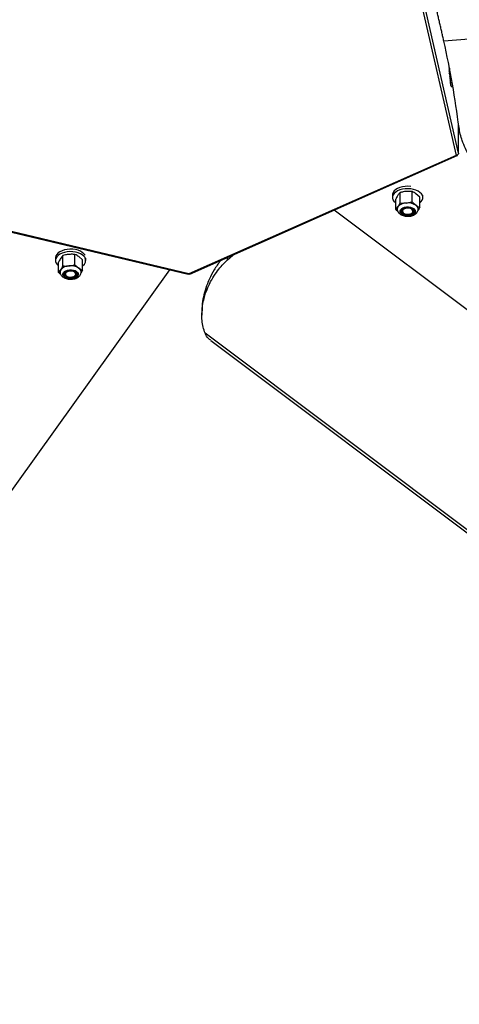
# Model space of a CAD drawing. Units: inches. Extents: x 0.1 to 10.9, y -1.7 to 9.
# Drawn here: x 7.6 to 7.7, y 6.8 to 7.2 of the extents above; entities that cross this region are included whole.
import ezdxf

# ---------------------------------------------------------------- set-up
doc = ezdxf.new("R2010")
doc.units = ezdxf.units.IN
doc.header["$MEASUREMENT"] = 0

msp = doc.modelspace()

# ---------------------------------------------------------------- linework, layer by layer
at = {"color": 7, "linetype": 'Continuous', "lineweight": 25}
for p, q in [((8.32053529324791, 7.235137208337158), (7.740963924916072, 7.190899659065409)), ((7.727943017693676, 7.222765363565457), (7.746000607654958, 7.143922642773552)), ((7.747012902832633, 7.144884945503102), (7.729275737477471, 7.222328130462565)), ((7.743159386733396, 7.179041547846194), (7.743331241978879, 7.179054580721279)), ((7.743248279244963, 7.178739986611907), (7.743159386733396, 7.179041547846194)), ((7.74316684182676, 7.17839463347325), (7.743338850506369, 7.178407810756923)), ((7.74327574395333, 7.178118307639749), (7.74316684182676, 7.17839463347325)), ((7.743168935751289, 7.17961188956525), (7.743305257458541, 7.179622323085747)), ((7.743239190529444, 7.179316429593814), (7.743168935751289, 7.17961188956525)), ((7.743191346159069, 7.177690966525148), (7.743363354838676, 7.17770414380882)), ((7.743321638807764, 7.177478758104803), (7.743191346159069, 7.177690966525148)), ((7.743195687442253, 7.180088582314866), (7.743216978683472, 7.180090206911482)), ((7.743247918223494, 7.17982453121136), (7.743195687442253, 7.180088582314866)), ((7.743232141585233, 7.176951919472939), (7.743404150264841, 7.176965096756612)), ((7.74338653241708, 7.176856212681115), (7.743232141585233, 7.176951919472939)), ((7.743287847198127, 7.176199839545646), (7.743459855877735, 7.176213016829319)), ((7.743357073065091, 7.175457796015231), (7.74352888318289, 7.175470864992463)), ((7.743413392414485, 7.176209406614614), (7.743431308104958, 7.176011530746646)), ((7.743437391316736, 7.174748136110719), (7.743609246562217, 7.174761168985803)), ((7.743487528173446, 7.175467760207817), (7.743506924051948, 7.175301906944281)), ((7.743526527517796, 7.17409248501819), (7.743698382763277, 7.174105517893275)), ((7.743573397130199, 7.174800917449703), (7.743590861543833, 7.174685426681298)), ((7.743675972355497, 7.174103893296657), (7.743621701802949, 7.173510698918521)), ((7.743621701802949, 7.173510698918521), (7.743793755610241, 7.173523840100046)), ((7.743745360682123, 7.1735201215789), (7.74372008917919, 7.173020576170204)), ((7.74372008917919, 7.173020576170204), (7.743892088833261, 7.173033753453876)), ((7.743818620964019, 7.172636954755677), (7.743826743947105, 7.173028735255436)), ((7.743818620964019, 7.172636954755677), (7.743990683796849, 7.172650095937202)), ((7.743913380074483, 7.172644211287233), (7.743914408985672, 7.172371495668437)), ((7.743914408985672, 7.172371495668437), (7.744086462792964, 7.172384636849963)), ((7.744000846551241, 7.172378066259199), (7.744004519944703, 7.172232249687275)), ((7.744004519944703, 7.172232249687275), (7.744176375190186, 7.172245282562359)), ((7.744085442907311, 7.172238387052273), (7.744086056643811, 7.172223368559101)), ((7.744121797769386, 7.172216256436132), (7.744617444146202, 7.172254127588386)), ((7.747012902832633, 7.144884945503102), (7.747012902832633, 7.156690744711246)), ((7.747012902832633, 7.153912395678766), (7.747396587425916, 7.154328111902018)), ((7.746000607654958, 7.143922642773552), (7.636198649737572, 7.095227778018733)), ((7.636616493731115, 7.095127125232765), (7.746418661492232, 7.143822098294025)), ((7.72295457644878, 7.124384702323661), (7.72295457644878, 7.128618509414361)), ((7.727891301368031, 7.129063071253103), (7.725422943421174, 7.129095671491886)), ((7.727891301368031, 7.12482930026455), (7.727891301368031, 7.129063071253103)), ((7.731026348638878, 7.12681726499172), (7.729458721209781, 7.128194995127346)), ((7.508036698993312, 7.125607662554895), (7.635930758268175, 7.095073657952987)), ((7.636198649737572, 7.095227778018733), (7.508247454302238, 7.125775429232224)), ((7.719843573207868, 7.127632559778493), (7.719843573207868, 7.126627584311133)), ((7.721153115413259, 7.121694442529977), (7.721153115413259, 7.125928213518529)), ((7.72295457644878, 7.124384702323661), (7.725422943421174, 7.124352138187025)), ((7.727891301368031, 7.12482930026455), (7.729458721209781, 7.123451461822483)), ((7.731026348638878, 7.122583494003168), (7.731026348638878, 7.12681726499172)), ((7.732335944997487, 7.126627620413279), (7.732335944997487, 7.127519668364676)), ((8.045922795441072, 6.858391628226555), (7.695904266577294, 7.121420030110269)), ((7.723282564454706, 7.120552026188807), (7.723362566812563, 7.120593146534293)), ((7.723282564454706, 7.120552026188807), (7.723543971075941, 7.120227756704026)), ((7.723488427922709, 7.120408375745704), (7.723362566812563, 7.120593146534293)), ((7.724363886937537, 7.120204759636357), (7.724559732059731, 7.120091687711803)), ((7.727412036340439, 7.122111566736963), (7.727875272014742, 7.121986581103885)), ((7.727619840298845, 7.120091687711803), (7.727747632873855, 7.120165444398221)), ((7.72834983473768, 7.121072655251378), (7.72834983473768, 7.1211708169892)), ((7.728402218953047, 7.12193087549099), (7.728676441836484, 7.121589421384215)), ((7.727061231777578, 7.119442751618625), (7.727720366727297, 7.119561708193147)), ((7.727672829225172, 7.119631421439095), (7.727312836665888, 7.119554957091649)), ((7.727672829225172, 7.119631421439095), (7.727720366727297, 7.119561708193147)), ((7.581359243554764, 7.101769920289501), (7.581359243554764, 7.100764944822141)), ((7.582668833144222, 7.09583173083669), (7.582668833144222, 7.10006553792739)), ((7.584470246795676, 7.102755833823221), (7.583569565918368, 7.101665548982387)), ((7.584470246795676, 7.098522062834668), (7.584470246795676, 7.102755833823221)), ((7.589406969458542, 7.098966624673412), (7.589406969458542, 7.103200431764111)), ((7.59254207088261, 7.100954589400581), (7.590974646528091, 7.102332427842648)), ((7.59254207088261, 7.096720818412028), (7.59254207088261, 7.100954589400581)), ((7.593851610831615, 7.100764944822141), (7.593851610831615, 7.101639663742954)), ((7.652064653221377, 7.100990186117571), (7.654234385489778, 7.102940351896781)), ((7.652064653221377, 7.100990186117571), (7.652064653221377, 7.101978121371524)), ((7.41211236465787, 6.794952574413252), (7.628403090561768, 7.096870858935159)), ((7.582668833144222, 7.09583173083669), (7.583569565918368, 7.096922015677524)), ((7.585401206092437, 7.096147408010474), (7.585681911567653, 7.096280697137374)), ((7.58562692348493, 7.096284560067107), (7.585681911567653, 7.096280697137374)), ((7.589406969458542, 7.098966624673412), (7.590974646528091, 7.097588894537786)), ((7.59254207088261, 7.096720818412028), (7.591855877373678, 7.095501901621264)), ((7.585738993574902, 7.093878351966392), (7.586360040759487, 7.09357061726496)), ((7.585918761959741, 7.094319484101166), (7.58607545204708, 7.094229012120665)), ((7.586394042212853, 7.093644879381436), (7.586033178689272, 7.093808747026885)), ((7.586394042212853, 7.093644879381436), (7.586360040759487, 7.09357061726496)), ((7.589135553517039, 7.094229012120665), (7.589203662473829, 7.0942683273588)), ((7.589553397510583, 7.093984744993741), (7.589833236534268, 7.09412207756111)), ((7.590255164583197, 7.0944144327479), (7.589833236534268, 7.09412207756111)), ((7.64154305476778, 7.080099534319957), (7.64154305476778, 7.078199406116554)), ((7.806993298754493, 6.947462917626394), (7.642833090531843, 7.070824495619842)), ((7.645161760246237, 7.067887441548941), (7.800472871925175, 6.951175951245934))]:
    msp.add_line(p, q, dxfattribs=at)
at = {"color": 7, "linetype": 'Continuous', "lineweight": 25, "flags": 128}
for points in [[(7.743168935751289, 7.17961188956525), (7.743233008036762, 7.179786299037636), (7.743261041353945, 7.179857239756585)], [(7.743363968575178, 7.176868343002524), (7.743368354986043, 7.176801084702575), (7.743371216081197, 7.176759603335618)], [(7.727359706278294, 7.131163169249002), (7.726214311509992, 7.131237756284801), (7.725064683764948, 7.131189559918493), (7.723950020949321, 7.131020240848841), (7.722908167138751, 7.130735575419371), (7.72197465587147, 7.130345239005494), (7.721181193858124, 7.129862481095175), (7.72055504724527, 7.129303872573909), (7.72011738994215, 7.128688367068897), (7.719882987726907, 7.128036831621131), (7.719843573207868, 7.127632559778493)], [(7.727359706278294, 7.13015819378164), (7.726214311509992, 7.130232780817441), (7.725064683764948, 7.130184584451133), (7.723950020949321, 7.13001526538148), (7.722908167138751, 7.129730599952011), (7.72197465587147, 7.129340263538133), (7.721181193858124, 7.128857505627814), (7.72055504724527, 7.128298897106549), (7.72011738994215, 7.127683391601536), (7.719882987726907, 7.127031856153771), (7.719859963582627, 7.126366529685832), (7.720049030526715, 7.125710120448215), (7.720443997040952, 7.125085011772088), (7.721031144309459, 7.124512395617767), (7.721153115413259, 7.124418421729003)], [(7.731026402792098, 7.124418493933297), (7.731624425832402, 7.124956307617864), (7.732062074109985, 7.125571849225023), (7.732296476325228, 7.126223384672789), (7.732319500469506, 7.126888711140727), (7.732130234963611, 7.127545012071904), (7.73173547603672, 7.128170192952325), (7.731148328768214, 7.128742809106645), (7.730388965232754, 7.129243437579752), (7.729483081133502, 7.129654857647505), (7.728461850674432, 7.129963350494025), (7.727359706278294, 7.13015819378164)], [(7.726427927914072, 7.122752054927732), (7.727230893817628, 7.122639596739679), (7.727956041543225, 7.122411034046722), (7.728554010430308, 7.122081854669943), (7.728984158486842, 7.121674622451247), (7.729216972207613, 7.121216955533127), (7.729236683979902, 7.120740118374924), (7.729041849717824, 7.120276566806834), (7.728645863317935, 7.119857890207524), (7.728075720160687, 7.119512681477456), (7.72737027518184, 7.119264407012211), (7.726577472032679, 7.119129998718753), (7.725751536138063, 7.119118734848874), (7.724948579260044, 7.11923115693478), (7.724223431534448, 7.119459719627737), (7.723625462647362, 7.119788899004517), (7.72319531459083, 7.120196131223213), (7.722962545997742, 7.120653798141333), (7.722942834225453, 7.121130635299536), (7.723137614334311, 7.121594222969772), (7.723533609759738, 7.122012863466935), (7.724103752916985, 7.12235810829915), (7.724809243023515, 7.122606310560102), (7.725602046172677, 7.122740718853559), (7.726427927914072, 7.122752054927732)], [(7.723282564454706, 7.120552026188807), (7.72320648820534, 7.120883877124467), (7.72324687748235, 7.121217785882509), (7.723402188918948, 7.121540286362084), (7.723665996332961, 7.121838345688108), (7.724027784974062, 7.122099905743466), (7.724472942498229, 7.122314496905517), (7.724983345627651, 7.122473274148232), (7.725538434189579, 7.122569955698025)], [(7.726259646781147, 7.122453887295268), (7.726969685758203, 7.122362548863236), (7.72760145528046, 7.122154383883362), (7.728099051173215, 7.121848057165664), (7.728417995591306, 7.121470573116135), (7.728530119834499, 7.121055687242265), (7.728425396531451, 7.120640079325455), (7.728113140036101, 7.120260790168574), (7.727621167052748, 7.119951575279112), (7.726992917489827, 7.119739619573797), (7.72628461141583, 7.119644165497003), (7.725558904106954, 7.119673336031817), (7.724880364253197, 7.119824784538682), (7.7243093004912, 7.120084864406012), (7.723896517567395, 7.12043068687258), (7.723678451573694, 7.120831276296219), (7.72367472402701, 7.121251252572822), (7.723885641795597, 7.121653177775901), (7.724292251252256, 7.122001346882027), (7.724858621735137, 7.12226482035118), (7.72553444490233, 7.122420276196366), (7.726259646781147, 7.122453887295268)], [(7.725134929517566, 7.122095392975086), (7.72455636553452, 7.121855710820837), (7.724143781172526, 7.121520430181207), (7.723942159706802, 7.121126122531155), (7.72397346026829, 7.12071546060849), (7.724233946284775, 7.120332813951934), (7.724695494183704, 7.120019663928444), (7.725308165670173, 7.119810054862686), (7.726005388385028, 7.119726586698713), (7.72671200668365, 7.11977846548402), (7.727351023711929, 7.11995991487508), (7.727853466317924, 7.120251331406048), (7.728164657799939, 7.120621053493961), (7.728251194646411, 7.121029260470627), (7.728103239022273, 7.121431330082294), (7.727737262532116, 7.121784084161095), (7.727192806052493, 7.122049110022571), (7.726528716083092, 7.122197634255524), (7.725816944202977, 7.122213591404519), (7.725134929517566, 7.122095392975086)], [(7.59353674595614, 7.102900278513558), (7.593076066765125, 7.103510260390072), (7.592428931266531, 7.104060926438988), (7.591617596434012, 7.104533539645987), (7.590669739076048, 7.104912142862073), (7.589617370515152, 7.105183667110017), (7.588496484591927, 7.105338870240175), (7.587345372146086, 7.105372625747664), (7.586203041547514, 7.105283670057338), (7.585108550806549, 7.105075144055992), (7.584098967802671, 7.104753943253711), (7.583208905469363, 7.104331187111785), (7.582468439151498, 7.103821135978298), (7.58190309306704, 7.103241371598862), (7.581531762177199, 7.102611353030737), (7.581367463562371, 7.10195284986859), (7.581359243554764, 7.101769920289501)], [(7.59353674595614, 7.101895303046197), (7.593076066765125, 7.102505284922711), (7.592428931266531, 7.103055950971626), (7.591617596434012, 7.103528564178625), (7.590669739076048, 7.103907167394713), (7.589617370515152, 7.104178691642656), (7.588496484591927, 7.104333894772814), (7.587345372146086, 7.104367650280302), (7.586203041547514, 7.104278694589978), (7.585108550806549, 7.104070168588632), (7.584098967802671, 7.103748967786349), (7.583208905469363, 7.103326211644425), (7.582468439151498, 7.102816160510938), (7.58190309306704, 7.102236396131502), (7.581531762177199, 7.101606377563376), (7.581367463562371, 7.10094787440123), (7.581415456854101, 7.10028305336335), (7.581674158070691, 7.099634550495937), (7.582135042592667, 7.099024676925864), (7.582668783503769, 7.098555746137865)], [(7.590499876217806, 7.095811946860109), (7.590732640298126, 7.095354279941987), (7.590752349814029, 7.094877478885932), (7.590557772779749, 7.094413999522136), (7.59016178186709, 7.093995322922826), (7.589591638709843, 7.093650114192759), (7.588886144090546, 7.09340187582966), (7.588093345454152, 7.093267467536203), (7.587267256125411, 7.093256023155589), (7.586464296991008, 7.093368481343641), (7.585739144752644, 7.093597044036599), (7.58514117586556, 7.093926223413377), (7.584711027809026, 7.094333455632073), (7.584478211831869, 7.094791122550194), (7.58445850457235, 7.095267959708398), (7.58465333432166, 7.095731547378635), (7.585049325234318, 7.096150187875796), (7.585619470647949, 7.096495396605865), (7.58632491337041, 7.09674367107111), (7.587117712006804, 7.096878079364568), (7.58794364790142, 7.096889379336594), (7.588746812366785, 7.096777029454981), (7.589471962348765, 7.096548466762024), (7.590069933492233, 7.096219287385246), (7.590499876217806, 7.095811946860109)], [(7.586360040759487, 7.09357061726496), (7.585772027039451, 7.093787230147245), (7.585290974955581, 7.094078827188947), (7.584945323974211, 7.094428584789543), (7.584755293554074, 7.094816033031657), (7.58473196028516, 7.095218571971237), (7.584876655434142, 7.095612518599818), (7.585180743818723, 7.095974803645439), (7.58562692348493, 7.096284560067107)], [(7.589798876315816, 7.09580360726414), (7.59001673246579, 7.095402909534061), (7.590020460012473, 7.094982933257458), (7.589809546756653, 7.094581008054377), (7.58940293504361, 7.094232875050399), (7.588836569073497, 7.093969401581247), (7.588160739137153, 7.093813909633913), (7.587435742589298, 7.093780442943599), (7.586725703612242, 7.09387178137563), (7.58609367911857, 7.094079838049065), (7.585596137379036, 7.094386164766762), (7.585277190704561, 7.094763612714143), (7.585165070974136, 7.095178498588013), (7.585269787508031, 7.095594106504825), (7.585582046259767, 7.095973395661704), (7.586074226830465, 7.096282754959755), (7.586702268806039, 7.096494566256482), (7.587410570367268, 7.096590056435423), (7.588136282188913, 7.096560885900609), (7.588814819786286, 7.096409437393745), (7.589385881291899, 7.096149321424268), (7.589798876315816, 7.09580360726414)], [(7.588809305183324, 7.096149718547885), (7.588160432268903, 7.096319145923979), (7.587451415433884, 7.096357811323466), (7.586759043945039, 7.096261382488703), (7.586158520831052, 7.096040509553066), (7.585714588523499, 7.095718839422872), (7.585475797641005, 7.095331607793641), (7.585467527992948, 7.094920440440919), (7.585691153717296, 7.094530067924894), (7.586122118584907, 7.094202765859761), (7.586713961388915, 7.093974058758215), (7.58740230071921, 7.09386860438669), (7.588112592411297, 7.093897847125798), (7.58876805171117, 7.094058682190894), (7.589297607029599, 7.09433374444925), (7.58964361451967, 7.094693069118813), (7.589768855124163, 7.095097774187216), (7.589659695769796, 7.095504103852235), (7.589327779398994, 7.095867832983739), (7.588809305183324, 7.096149718547885)]]:
    msp.add_lwpolyline(points, dxfattribs=at)
at = {"color": 7, "linetype": 'Continuous', "lineweight": 25}
for centre, radius, start, end in [((7.332647972075769, 7.100954917038691), 0.4181052187693155, 7.478331326684612, 12.4228407922584), ((7.751196094160305, 7.17686021085766), 0.008327478449283346, 160.6090797688948, 164.8145281234866), ((7.755927829757589, 7.175566180937844), 0.01307069075128786, 164.5208805030106, 167.502526599705), ((7.76170704907087, 7.174254606195992), 0.0188318832470323, 167.2591826401195, 169.4860066608599), ((7.768656862393293, 7.172904548223171), 0.02574485661644343, 169.2555249103756, 170.9549580844231), ((7.77782670707664, 7.171342122728017), 0.03487879376337166, 170.7225916299019, 171.9941492898531), ((7.790013200539768, 7.1694926709385), 0.04703591126059237, 171.7856447017776, 172.7140915086352), ((7.825917206735962, 7.164673987259549), 0.08309277000236069, 172.5340117016128, 173.0363410136083), ((7.962556163342018, 7.147337047924722), 0.2206577322084002, 172.860617778332, 173.0355711596291), ((7.63713935110972, 7.187540200421561), 0.10740259736887, 352.4942698147078, 352.8142126154416), ((7.71734833989532, 7.177137825968027), 0.02669121402613515, 351.1264161713054, 352.2182591947715), ((7.735415778520402, 7.174397954225777), 0.008585387601381106, 348.1637164292034, 350.8570629969222), ((7.741613729660971, 7.173151113937722), 0.002429182990412963, 341.2803110130554, 348.0973412446359), ((7.74365090858511, 7.172520621490214), 0.0004562886042449698, 320.802586929736, 342.6610828311067), ((7.744117163829941, 7.172292241225962), 7.557182854433207e-05, 245.693100686741, 321.5831745026485), ((7.72549391015013, 7.119795079434505), 0.004557611298755042, 90.89219069273823, 139.0074988553031), ((7.726163873558802, 7.118179964737346), 0.006216486351771537, 57.99335084749818, 96.84523801888298), ((7.723374384565485, 7.121860186231741), 0.001611996230891968, 145.0042528733967, 178.6640314616188), ((7.726130533928796, 7.122875841410682), 0.003675737655323823, 219.2129008604385, 295.6276398040469), ((7.724319703731407, 7.121021016207253), 0.001032641179333198, 180.5681745680735, 216.3897765374162), ((7.724934379025418, 7.120840948098455), 0.001591225706077797, 91.19299732743076, 188.9591357541952), ((7.724391910823339, 7.120587361022385), 0.0009210413025487682, 191.2055436219258, 202.98140402832), ((7.726073239264204, 7.123288141577281), 0.003970283760717063, 230.4278247465574, 284.4092838051034), ((7.726133288171033, 7.118499559613098), 0.004113632889240771, 56.5256409793153, 98.31443581363696), ((7.72706002676731, 7.121414115725843), 0.001876268550053786, 277.7436310526653, 347.5840342959809), ((7.727507590763812, 7.120952328745286), 0.00133120241160503, 277.1303569346835, 28.59298434061967), ((7.727596735410781, 7.120879992622721), 0.00132406893313074, 275.3576410696112, 52.53045942258062), ((7.728453383909619, 7.121762087924312), 0.001965880783497045, 2.987791124160025, 59.24335120126386), ((7.726043178350626, 7.122063789210268), 0.002811809175056208, 291.2269758494022, 296.8428514921339), ((7.591217681493451, 7.100768146689208), 0.002578476572553133, 300.9074376951852, 25.92157114946156), ((7.58488765016766, 7.095998541274821), 0.001609394625528772, 144.9841975651505, 178.7345691147266), ((7.587009592414261, 7.093932487479921), 0.004557527963349301, 90.8924419557232, 139.0079814011074), ((7.586439731128921, 7.093697383192274), 0.002661044129885785, 112.9712852874505, 118.7948082925153), ((7.587593535873947, 7.092352619629269), 0.004396330275963175, 60.14854771210108, 116.5725367904942), ((7.587617559131252, 7.09231610944068), 0.004411880222223627, 68.84901601672456, 116.0232156905757), ((7.587679652933861, 7.092316216478844), 0.006217565174508596, 57.99797850167554, 96.84511935429694), ((7.589291550758804, 7.095093547343987), 0.00117887583620226, 324.8254247579453, 65.42520419107954), ((7.589970669017039, 7.095900533550799), 0.001964315062579264, 2.991169370919717, 59.26232622630646), ((7.586246578538668, 7.095333668359732), 0.001541294358701341, 188.3300221116744, 250.7722600323055), ((7.586747464236455, 7.097484162044289), 0.003744179401827871, 254.3747905805799, 259.0021444673206), ((7.587591775060486, 7.097927303901697), 0.004403604589359448, 249.2717213421183, 296.45266782166), ((7.587598570684436, 7.097265476782979), 0.003896914578598278, 251.4686668024737, 312.9779813702028), ((7.587587850314581, 7.097672870013267), 0.004201176777269093, 253.4913313971219, 302.3077052603614), ((7.589252837409166, 7.095214107382761), 0.001240957482517825, 309.2849153886664, 355.2099803598661)]:
    msp.add_arc(centre, radius, start, end, dxfattribs=at)
for points, knots in [([(7.740963924916072, 7.190899659065409), (7.740829752937382, 7.191479747005277), (7.740559961619047, 7.192646180500367), (7.740156763861396, 7.194407310138015), (7.739746426050388, 7.196205221627357), (7.739333651946819, 7.198017266802935), (7.738919567868495, 7.199830471268211), (7.738509931437102, 7.201618973033281), (7.73809606127392, 7.20341209352143), (7.737675947186327, 7.205213409204823), (7.737249418549942, 7.207027134135906), (7.736909969114627, 7.208461466215182), (7.736655028572168, 7.209536190757181), (7.736495401449531, 7.210208286495951), (7.736326171933474, 7.210919251122487), (7.736149100225306, 7.211663860127078), (7.735974170106269, 7.212399803909697), (7.735770673401904, 7.213255527628821), (7.735543924190377, 7.214210017686125), (7.735274689489962, 7.215345539148476), (7.735009341434546, 7.216469092173406), (7.734745166359236, 7.217592143828283), (7.734483742031792, 7.218707898250117), (7.734223502245522, 7.219828056031195), (7.734041339070203, 7.220617065126482), (7.733945586197644, 7.221039246316441), (7.733935432571352, 7.221084014373162)], [0, 0, 0, 0, 0.05763438987368984, 0.1158905024522745, 0.1748862698019756, 0.2361457131901001, 0.295788120982185, 0.3549214994173368, 0.4137539164191516, 0.4739237748418735, 0.5339665102878068, 0.5941101389762652, 0.616600921714191, 0.640885782491551, 0.6609781517887617, 0.687344374365813, 0.7149732467408995, 0.7342016272256771, 0.7724876146219157, 0.8099383344687612, 0.8471664353145765, 0.8842383762102709, 0.9216158310932215, 0.958095335549653, 0.9955564330208502, 1, 1, 1, 1]), ([(7.768201659083953, 7.12913011294017), (7.767206345081028, 7.12953287696697), (7.765213542715577, 7.1303392848975), (7.76243732904714, 7.131980860525008), (7.759427225816315, 7.134169297341201), (7.75634527799928, 7.137040315847877), (7.75357076878058, 7.140371371192789), (7.751403680172755, 7.143650189184673), (7.749751575053301, 7.146761833180861), (7.748526166416939, 7.149782536110084), (7.747659514660777, 7.152652600875791), (7.747349934290783, 7.154472110022747), (7.747196852297376, 7.15537182497316)], [0, 0, 0, 0, 0.09161436807496602, 0.1834288765879258, 0.2746177704490421, 0.4092048114422683, 0.5420246339846923, 0.6440258811447032, 0.7444694529579358, 0.8424614106346047, 0.92209996616047, 1, 1, 1, 1]), ([(7.747012902832633, 7.144884945503102), (7.746997266853031, 7.144768430847925), (7.746964870303419, 7.144527021425362), (7.746725371670376, 7.144224993602692), (7.746396805180229, 7.144001086473826), (7.746133470914467, 7.143948948555495), (7.746000607654958, 7.143922642773552)], [0, 0, 0, 0, 0.2288109191847867, 0.4740786624035931, 0.7346504718811103, 1, 1, 1, 1]), ([(7.746000607654958, 7.143922642773552), (7.746071063635306, 7.143870310846571), (7.746193704897893, 7.143779217747493), (7.746435409686896, 7.143796405288729), (7.746548529778902, 7.143967664620829), (7.74655261997987, 7.14408626276195), (7.746554360437447, 7.144136728505543)], [0, 0, 0, 0, 0.3202259727481139, 0.5574107040654709, 0.811669915604893, 0.9999999999999999, 0.9999999999999999, 0.9999999999999999, 0.9999999999999999]), ([(7.72295457644878, 7.128618509414361), (7.722877913281888, 7.128542410124676), (7.722542718357143, 7.128209680644367), (7.722266720055421, 7.127824957129191), (7.72205384593102, 7.127528224573526)], [0, 0, 0, 0, 0.2287121947034798, 1, 1, 1, 1]), ([(7.725422943421174, 7.129095671491886), (7.725038572543182, 7.12905002176388), (7.724204418434136, 7.128950953623253), (7.723392415546471, 7.128734969794279), (7.72295457644878, 7.128618509414361)], [0, 0, 0, 0, 0.4607912061150896, 1, 1, 1, 1]), ([(7.729458721209781, 7.128194995127346), (7.729219568853566, 7.128356781844147), (7.728723013819467, 7.128692701631637), (7.728175249670205, 7.128936626320109), (7.727891301368031, 7.129063071253103)], [0, 0, 0, 0, 0.4816230624872514, 1, 1, 1, 1]), ([(7.72205384593102, 7.127528224573526), (7.721867631774989, 7.127229098230773), (7.721543794187584, 7.126708899577612), (7.721269629162633, 7.12616104075616), (7.721153115413259, 7.125928213518529)], [0, 0, 0, 0, 0.575023293384, 1, 1, 1, 1]), ([(7.72205384593102, 7.122784691268664), (7.722286768663579, 7.123164681395743), (7.722607003120636, 7.123687111863113), (7.722880113165738, 7.124235252202766), (7.72295457644878, 7.124384702323661)], [0, 0, 0, 0, 0.7273506252231696, 1, 1, 1, 1]), ([(7.725422943421174, 7.124352138187025), (7.725807294965554, 7.124397806802921), (7.726641437726967, 7.124496919570726), (7.727453445763556, 7.124712859762701), (7.727891301368031, 7.12482930026455)], [0, 0, 0, 0, 0.4607742968726964, 1, 1, 1, 1]), ([(7.721153115413259, 7.121694442529977), (7.721275287908016, 7.121817879325173), (7.721607800760911, 7.122153833182906), (7.721881015967192, 7.122540251495636), (7.72205384593102, 7.122784691268664)], [0, 0, 0, 0, 0.367421871649166, 1, 1, 1, 1]), ([(7.721997481453942, 7.120892613844052), (7.721995456280263, 7.120894262003238), (7.721694402388835, 7.121139270489284), (7.721422845526687, 7.121417793313819), (7.721153115413259, 7.121694442529977)], [0, 0, 0, 0, 0.006726947353941983, 1, 1, 1, 1]), ([(7.721788052898919, 7.121905206864439), (7.721782941177487, 7.121782630302813), (7.721768860259084, 7.121444976816472), (7.721957098303356, 7.120912477850467), (7.722305222797655, 7.12035353820276), (7.722809193533864, 7.119867001892696), (7.723452505900058, 7.119460003795293), (7.724220203750562, 7.119149779155341), (7.725074565732781, 7.118952561417679), (7.725972823828773, 7.118875481539561), (7.726877144778003, 7.118921088693982), (7.727755638903885, 7.119089706371216), (7.728579389157879, 7.119384931069666), (7.729284132978957, 7.119796994534044), (7.729834497343109, 7.120303262024308), (7.730199194039239, 7.120864674957807), (7.730398920924596, 7.121394426618238), (7.730393125491814, 7.121729204356233), (7.730390959876377, 7.121854302837104)], [0, 0, 0, 0, 0.0315532565372959, 0.08691765321071557, 0.142245721179738, 0.2010871676762895, 0.2662025585674918, 0.3380003587821755, 0.4141142375936276, 0.4920938679187135, 0.5703656868665933, 0.6474991608343, 0.7225785089788647, 0.7955386559167223, 0.8572055748934657, 0.9138988559196118, 0.9678260496345976, 1, 1, 1, 1]), ([(7.724901249345265, 7.122431828883421), (7.724982784283945, 7.122455406058381), (7.725191910182829, 7.122515878268042), (7.725407127040675, 7.122549464323654), (7.725538434189579, 7.122569955698025)], [0, 0, 0, 0, 0.3898844624996907, 1, 1, 1, 1]), ([(7.728320736407161, 7.121261830501907), (7.728305058973493, 7.121307715954623), (7.728234258339109, 7.121514938592611), (7.728012581848661, 7.121760973251338), (7.72770269647441, 7.121978276719197), (7.727512574772009, 7.122065462136559), (7.727412036340439, 7.122111566736963)], [0, 0, 0, 0, 0.1132778292115138, 0.5115723874451449, 0.7417141468795844, 1, 1, 1, 1]), ([(7.727412036340439, 7.122111566736963), (7.727504513212235, 7.122075635918972), (7.727790577093836, 7.121964489109357), (7.728148905913047, 7.121704129061064), (7.728406807330458, 7.121323694780274), (7.728349243362356, 7.121172621972823), (7.728348968286152, 7.121171900053612)], [0, 0, 0, 0, 0.2111027963240978, 0.6530160910473969, 0.9983418965068307, 1, 1, 1, 1]), ([(7.727741964836769, 7.120173820096337), (7.727886925847098, 7.120265129593077), (7.728160960387063, 7.120437741220694), (7.72840314326465, 7.120860067623247), (7.72834627476613, 7.121137321875697), (7.728320736407161, 7.121261830501907)], [0, 0, 0, 0, 0.3822336059971015, 0.7225750575305507, 1, 1, 1, 1]), ([(7.729458721209781, 7.123451461822483), (7.729697871070845, 7.123289663516028), (7.730194455131381, 7.122953696521733), (7.730742326552798, 7.122709887214134), (7.731026348638878, 7.122583494003168)], [0, 0, 0, 0, 0.4815898859201811, 1, 1, 1, 1]), ([(7.731026348638878, 7.122583494003168), (7.730952243293338, 7.122433846521904), (7.730741177766348, 7.122007623227684), (7.730493422815767, 7.121601414139055), (7.730332654908896, 7.121337825521442)], [0, 0, 0, 0, 0.3511011324185659, 1, 1, 1, 1]), ([(7.583569565918368, 7.101665548982387), (7.583426582324914, 7.101439349716697), (7.583099202487505, 7.100921436597888), (7.582823898012052, 7.100373923773844), (7.582668833144222, 7.10006553792739)], [0, 0, 0, 0, 0.4367513729141982, 1, 1, 1, 1]), ([(7.586938606998918, 7.103232995900747), (7.586440503650342, 7.10316967760528), (7.58560695681336, 7.103063718139114), (7.584796427402441, 7.102844181679234), (7.584470246795676, 7.102755833823221)], [0, 0, 0, 0, 0.5975709180052717, 1, 1, 1, 1]), ([(7.589406969458542, 7.103200431764111), (7.589199889314771, 7.103220125446963), (7.588379543191333, 7.103298141794112), (7.587555006053978, 7.103260863801715), (7.586938606998918, 7.103232995900747)], [0, 0, 0, 0, 0.2524302094637314, 1, 1, 1, 1]), ([(7.590974646528091, 7.102332427842648), (7.590735483166017, 7.102494239555902), (7.590238885927223, 7.10283022433764), (7.589690994185418, 7.103074039190879), (7.589406969458542, 7.103200431764111)], [0, 0, 0, 0, 0.4816042929591339, 1, 1, 1, 1]), ([(7.642833090531843, 7.070824495619842), (7.642551740192744, 7.071658019331744), (7.641979915479057, 7.073352097467335), (7.641590154956345, 7.076048438824586), (7.641482167599932, 7.07929846968114), (7.641898724234418, 7.083085486431494), (7.642914983955452, 7.086989214541714), (7.644321162132647, 7.090507856638361), (7.645968935899937, 7.093625361800862), (7.647856327375834, 7.096416447810157), (7.64989128421117, 7.098891555483149), (7.651337805171961, 7.100288333106918), (7.652064653221377, 7.100990186117571)], [0, 0, 0, 0, 0.07907464320732459, 0.1607136332469611, 0.2441428854430577, 0.3714887057167855, 0.5021779119140071, 0.6061885213681735, 0.7120551038038888, 0.8190607793590323, 0.9090816357656535, 1, 1, 1, 1]), ([(7.649303385017218, 7.100753500441527), (7.64924657863285, 7.100687196227971), (7.64821845238772, 7.099487170863306), (7.646588321892656, 7.096896973082663), (7.64456259656713, 7.093161567033542), (7.643080993891038, 7.08940391853146), (7.642102071477082, 7.085737431588224), (7.641563011574645, 7.082619263652195), (7.641607944029309, 7.080743445772431), (7.64162336625027, 7.080099606524251)], [0, 0, 0, 0, 0.01167176971191057, 0.211244790549093, 0.4067321326304022, 0.5797495500669406, 0.7494778125830791, 0.9140129654700138, 1, 1, 1, 1]), ([(7.58350952353506, 7.095033043037559), (7.583508723926793, 7.095033644626479), (7.583199839902909, 7.095266034928407), (7.582933992423798, 7.095549249461368), (7.582668833144222, 7.09583173083669)], [0, 0, 0, 0, 0.0025887006263717, 1, 1, 1, 1]), ([(7.583303563042537, 7.096040906676683), (7.583298972532817, 7.095914024280649), (7.583286603626528, 7.095572145804815), (7.583478896924517, 7.09503671783205), (7.58383053298804, 7.094479381867918), (7.584337589839078, 7.093994447147376), (7.584983922705998, 7.093589310369518), (7.585753994159135, 7.093281602854266), (7.586609802105107, 7.093086697989667), (7.587508546984775, 7.093012738693732), (7.58841266571789, 7.093060642991935), (7.589290225700304, 7.093232143343515), (7.590112525578755, 7.093530280120238), (7.59081465005476, 7.093945177960026), (7.591361551973525, 7.094453703798881), (7.591721785044275, 7.095016578316003), (7.591917080840299, 7.095542748617061), (7.591909423217986, 7.095872815239508), (7.591906625710505, 7.095993396251169)], [0, 0, 0, 0, 0.03264965203986095, 0.08797290739138676, 0.1433398517667809, 0.2022935560808503, 0.2675613817040424, 0.3394930502214486, 0.4156530939040928, 0.4936803267466466, 0.5719142113543455, 0.6490159396155663, 0.7240581669933486, 0.7969789065018232, 0.8584988265151045, 0.9150909163976108, 0.9689807375127142, 1, 1, 1, 1]), ([(7.583569565918368, 7.096922015677524), (7.583712636634655, 7.097148240515867), (7.584040137325012, 7.097666087861963), (7.584315294017822, 7.098213686226291), (7.584470246795676, 7.098522062834668)], [0, 0, 0, 0, 0.4368562280931855, 1, 1, 1, 1]), ([(7.584470246795676, 7.098522062834668), (7.584797526122058, 7.098492546540705), (7.585618862105971, 7.098418472829384), (7.586442915651665, 7.09846279909964), (7.586938606998918, 7.098489462595885)], [0, 0, 0, 0, 0.3984719198856654, 1, 1, 1, 1]), ([(7.586938606998918, 7.098489462595885), (7.587558613030594, 7.098573650210899), (7.588391337333323, 7.098686721809288), (7.5892003167785, 7.098909672283283), (7.589406969458542, 7.098966624673412)], [0, 0, 0, 0, 0.744551383506348, 1, 1, 1, 1]), ([(7.58920948394504, 7.09643077376265), (7.589291160798719, 7.096400302455399), (7.589488608523, 7.096326640334476), (7.589673445713669, 7.096225148181108), (7.589781822564105, 7.096165639594733)], [0, 0, 0, 0, 0.413663180860501, 1, 1, 1, 1]), ([(7.590974646528091, 7.097588894537786), (7.59121379964813, 7.097427107821455), (7.591710356263593, 7.097091188038032), (7.592258121842019, 7.096847263345859), (7.59254207088261, 7.096720818412028)], [0, 0, 0, 0, 0.4816230669213856, 1, 1, 1, 1]), ([(7.585195141806242, 7.095162433132578), (7.585202464048357, 7.095109608624876), (7.585236667539523, 7.094862855983503), (7.58552975718875, 7.094561781684471), (7.58581484801257, 7.094404673936434), (7.585931372890983, 7.0943404594486)], [0, 0, 0, 0, 0.1387162928516772, 0.6479683985988756, 1, 1, 1, 1]), ([(7.589203459399251, 7.09426868838027), (7.589206252234749, 7.094270141041722), (7.589375937831229, 7.094358401064647), (7.589591331830501, 7.094538946435357), (7.589791837864352, 7.094828071777791), (7.589833650055061, 7.094983136177888), (7.589854067473116, 7.095058856072698)], [0, 0, 0, 0, 0.008976173814985172, 0.5453695392036715, 0.7779982339740512, 1, 1, 1, 1]), ([(7.589854067473116, 7.095058856072698), (7.589838546757145, 7.094944299421237), (7.589802632502839, 7.094679220366834), (7.589562341634078, 7.094458655553323), (7.589395745063102, 7.094388931313212), (7.589366275569667, 7.094376597697795)], [0, 0, 0, 0, 0.385158509128698, 0.8912398546279864, 1, 1, 1, 1]), ([(7.636198649737572, 7.095227778018733), (7.636148694698127, 7.095162466397442), (7.636076820816209, 7.095068497904797), (7.635967670046648, 7.095085676079327), (7.635934383149376, 7.095090914779277)], [0, 0, 0, 0, 0.6950374476908293, 1, 1, 1, 1]), ([(7.636640541145626, 7.09514846160167), (7.636577357433154, 7.095131087407219), (7.636421545066307, 7.095088242277461), (7.636281753945829, 7.095175753566862), (7.636198649737572, 7.095227778018733)], [0, 0, 0, 0, 0.4055115376907267, 0.9999999999999999, 0.9999999999999999, 0.9999999999999999, 0.9999999999999999]), ([(7.645177230016246, 7.067906972810493), (7.645017095943013, 7.068020148029571), (7.644348443912259, 7.068492719784844), (7.6434835341179, 7.069457132884822), (7.643024315793356, 7.070422501807937), (7.642833090531843, 7.070824495619842)], [0, 0, 0, 0, 0.1552434746949926, 0.6482309637199735, 1, 1, 1, 1])]:
    msp.add_open_spline(points, degree=3, knots=knots, dxfattribs=at)

doc.saveas('drawing.dxf')
